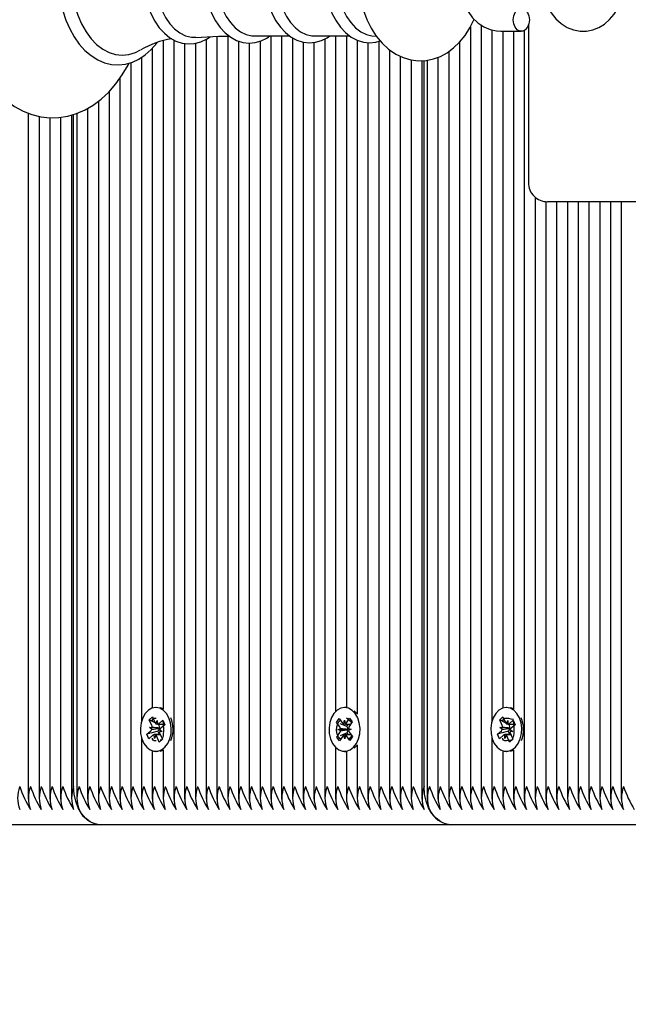
# Model space of a CAD drawing. Units: millimetres. Extents: x 2.9 to 15.2, y 2.7 to 12.7.
# Drawn here: x 6 to 6.2, y 6.6 to 6.8 of the extents above; entities that cross this region are included whole.
import ezdxf

# ---------------------------------------------------------------- set-up
doc = ezdxf.new("R2010")
doc.units = ezdxf.units.MM
doc.header["$LTSCALE"] = 80
doc.header["$PDSIZE"] = -1
doc.linetypes.add('SLD-Сплошная', pattern=[0])
doc.styles.get("Standard").update_dxf_attribs({"font": 'isocpeui.ttf'})
doc.dimstyles.new('ISO-25', dxfattribs={"dimtxt": 2.5, "dimasz": 2.5, "dimexe": 1.25, "dimexo": 0.625, "dimtad": 1, "dimtxsty": 'Standard', "dimcen": 2.5, "dimadec": 0, "dimazin": 0, "dimtfac": 1, "dimtmove": 0, "dimatfit": 3, "dimfxl": 1, "dimarcsym": 0})

# ---------------------------------------------------------------- blocks, each defined once
blk = doc.blocks.new('_D_6')
at = {"color": 0, "lineweight": -2, "transparency": 16777216}
for p, q in [((13.20258230416704, 6.830926434412471), (13.20258230416704, 2.674168972458586)), ((3.886464606564662, 6.638643298207989), (3.886464606564661, 2.674168972458586)), ((4.126464606564661, 2.754168972458586), (12.96258230416704, 2.754168972458586))]:
    blk.add_line(p, q, dxfattribs=at)
at = {"color": 0, "transparency": 16777216}
for points in [[(4.126464606564661, 2.794168972458586), (4.126464606564661, 2.714168972458586), (3.886464606564661, 2.754168972458586)], [(12.96258230416704, 2.794168972458586), (12.96258230416704, 2.714168972458586), (13.20258230416704, 2.754168972458586)]]:
    blk.add_solid(points, dxfattribs=at)
at = {"layer": 'Defpoints', "color": 0, "transparency": 16777216}
for p in [(13.20258230416704, 6.830926434412471), (3.886464606564662, 6.638643298207989), (13.20258230416704, 2.754168972458586)]:
    blk.add_point(p, dxfattribs=at)
at = {"color": 0, "transparency": 16777216, "insert": (8.544523455365855, 3.142168972458586), "char_height": 0.24, "attachment_point": 2}
blk.add_mtext('9,32м', dxfattribs=at)
blk = doc.blocks.new('*D19')
at = {"color": 0, "lineweight": -2, "transparency": 16777216}
for p, q in [((5.38646460656466, 6.640107764302056), (5.38646460656466, 12.37817616961726)), ((11.70781328046259, 6.870766172580552), (11.70781328046259, 12.37817616961726)), ((5.62646460656466, 12.29817616961726), (11.46781328046259, 12.29817616961726))]:
    blk.add_line(p, q, dxfattribs=at)
at = {"color": 0, "transparency": 16777216}
for points in [[(5.62646460656466, 12.33817616961726), (5.62646460656466, 12.25817616961726), (5.38646460656466, 12.29817616961726)], [(11.46781328046259, 12.33817616961726), (11.46781328046259, 12.25817616961726), (11.70781328046259, 12.29817616961726)]]:
    blk.add_solid(points, dxfattribs=at)
at = {"layer": 'Defpoints', "color": 0, "transparency": 16777216}
for p in [(11.70781328046259, 12.29817616961726), (11.70781328046259, 6.870766172580552), (5.38646460656466, 6.640107764302056)]:
    blk.add_point(p, dxfattribs=at)
at = {"color": 0, "transparency": 16777216, "insert": (8.547138943513627, 12.54217616961726), "char_height": 0.24, "attachment_point": 5}
blk.add_mtext('6,32м', dxfattribs=at)
blk = doc.blocks.new('*D20')
at = {"color": 0, "lineweight": -2, "transparency": 16777216}
for p, q in [((7.356546640992436, 9.819676193548963), (3.172741512319377, 9.819676193548961)), ((3.252741512319378, 5.912772475434861), (3.252741512319377, 9.579676193548961)), ((6.893546640992433, 5.672772475434861), (3.172741512319378, 5.672772475434861))]:
    blk.add_line(p, q, dxfattribs=at)
at = {"color": 0, "transparency": 16777216}
for points in [[(3.212741512319377, 9.579676193548961), (3.292741512319377, 9.579676193548961), (3.252741512319377, 9.819676193548961)], [(3.212741512319378, 5.912772475434861), (3.292741512319378, 5.912772475434861), (3.252741512319378, 5.672772475434861)]]:
    blk.add_solid(points, dxfattribs=at)
at = {"layer": 'Defpoints', "color": 0, "transparency": 16777216}
for p in [(3.252741512319377, 9.819676193548961), (7.356546640992436, 9.819676193548963), (6.893546640992433, 5.672772475434861)]:
    blk.add_point(p, dxfattribs=at)
at = {"color": 0, "transparency": 16777216, "insert": (3.008741512319379, 7.74622433449191), "char_height": 0.24, "attachment_point": 5, "rotation": 90}
blk.add_mtext('4,15м', dxfattribs=at)

msp = doc.modelspace()

# ---------------------------------------------------------------- linework, layer by layer
at = {"color": 7, "linetype": 'SLD-Сплошная', "lineweight": 25}
for p, q in [((6.139765761613686, 6.848059286500452), (6.139765761613686, 6.645334125978365)), ((6.142594188738432, 6.848551097334406), (6.142594188738432, 6.645334125978363)), ((6.154999780329453, 6.848491093615861), (6.154999780329453, 6.807143298207988)), ((6.073297724182149, 6.845552849928903), (6.073297724182149, 6.645334125978363)), ((6.076126151306895, 6.845597616364268), (6.076126151306895, 6.645334125978364)), ((6.08318772748189, 6.845669934954712), (6.09236084254961, 6.845669934954712)), ((6.087439859805881, 6.845669934954712), (6.087439859805881, 6.645334125978363)), ((6.090268286930627, 6.845669934954712), (6.090268286930627, 6.645334125978365)), ((6.093096714055372, 6.845184744870974), (6.093096714055372, 6.645334125978364)), ((6.098974419967509, 6.845669934954712), (6.108147535035229, 6.845669934954712)), ((6.104410422554358, 6.845669934954712), (6.104410422554358, 6.668332015823206)), ((6.107238849679105, 6.845669934954712), (6.107238849679105, 6.669392658232123)), ((6.113890224166658, 6.845728395433548), (6.115110534033359, 6.845564262037181)), ((6.145422615863179, 6.847244052367854), (6.145422615863179, 6.665804400791457)), ((6.147776169253774, 6.846893298207988), (6.153124437389906, 6.846893298207988)), ((6.148251042987924, 6.846893298207988), (6.148251042987924, 6.669237740215395)), ((6.151079470112672, 6.846893298207988), (6.151079470112672, 6.669001655692945)), ((6.153907897237417, 6.847105399118228), (6.153907897237417, 6.645334125978364)), ((6.059155588558419, 6.844418676873349), (6.059155588558419, 6.669001655692947)), ((6.061984015683165, 6.844630252775541), (6.061984015683165, 6.645334125978365)), ((6.064812442807912, 6.843698496437219), (6.064812442807912, 6.645334125978363)), ((6.067640869932658, 6.843733529719668), (6.067640869932658, 6.645334125978366)), ((6.070469297057404, 6.844779329932667), (6.070469297057404, 6.645334125978365)), ((6.078954578431643, 6.844334996080472), (6.078954578431643, 6.645334125978363)), ((6.081783005556388, 6.843793695880064), (6.081783005556388, 6.645334125978364)), ((6.084611432681135, 6.844280910025704), (6.084611432681135, 6.645334125978364)), ((6.095925141180119, 6.84403574244341), (6.095925141180119, 6.645334125978363)), ((6.098753568304867, 6.843965119184019), (6.098753568304867, 6.645334125978365)), ((6.101581995429612, 6.844874008560703), (6.101581995429612, 6.645334125978365)), ((6.11006727680385, 6.844552168204777), (6.11006727680385, 6.667689141653562)), ((6.112895703928595, 6.843906421872276), (6.112895703928595, 6.645334125978363)), ((6.115724131053344, 6.844223922982327), (6.115724131053344, 6.645334125978363)), ((6.136937334488941, 6.844008899218097), (6.136937334488941, 6.645334125978364)), ((6.053498734308926, 6.840048815053523), (6.053498734308926, 6.665804400791455)), ((6.056327161433672, 6.842420335657827), (6.056327161433672, 6.669237740215395)), ((6.11855255817809, 6.842025243852578), (6.11855255817809, 6.645334125978363)), ((6.121380985302835, 6.840345077618844), (6.121380985302835, 6.645334125978365)), ((6.131280480239447, 6.84006102383233), (6.131280480239447, 6.645334125978365)), ((6.134108907364193, 6.841559776216839), (6.134108907364193, 6.645334125978364)), ((6.050670307184181, 6.838669045387643), (6.050670307184181, 6.645334125978364)), ((6.124209412427582, 6.839391212788354), (6.124209412427582, 6.645334125978362)), ((6.127037839552329, 6.839188399124284), (6.127037839552329, 6.645334125978364)), ((6.127623625989955, 6.648643298207988), (6.127623625989955, 6.839211778737592)), ((6.128452053114701, 6.839294184176179), (6.128452053114701, 6.645334125978364)), ((6.047841880059435, 6.834562903555584), (6.047841880059435, 6.645334125978364)), ((6.045013452934686, 6.831059863164307), (6.045013452934688, 6.645334125978365)), ((6.042185025809941, 6.828522393504084), (6.042185025809941, 6.645334125978364)), ((6.023800249499091, 6.825378395769677), (6.023800249499091, 6.645334125978365)), ((6.026628676623837, 6.82453977233736), (6.026628676623837, 6.645334125978364)), ((6.035113957998077, 6.8248663017356), (6.035113957998077, 6.645334125978364)), ((6.035699744435703, 6.648643298207988), (6.035699744435703, 6.825039965979411)), ((6.036528171560449, 6.825293276677109), (6.036528171560449, 6.645334125978364)), ((6.039356598685195, 6.826633922533707), (6.039356598685195, 6.645334125978364)), ((6.029457103748584, 6.824162108508906), (6.029457103748584, 6.645334125978363)), ((6.03228553087333, 6.824287883554883), (6.03228553087333, 6.645334125978364)), ((6.156736324362163, 6.803355177942003), (6.156736324362163, 6.645334125978363)), ((6.15956475148691, 6.802162259169177), (6.15956475148691, 6.645334125978363)), ((6.164393178611655, 6.802143298207987), (6.159999780329453, 6.802143298207987)), ((6.162393178611656, 6.802143298207987), (6.162393178611656, 6.645334125978365)), ((6.203032788918444, 6.802143298207987), (6.164393178611655, 6.802143298207987)), ((6.165221605736402, 6.802143298207987), (6.165221605736402, 6.645334125978364)), ((6.168050032861148, 6.802143298207987), (6.168050032861148, 6.645334125978365)), ((6.170878459985895, 6.802143298207987), (6.170878459985895, 6.645334125978364)), ((6.173706887110642, 6.802143298207987), (6.173706887110642, 6.645334125978366)), ((6.176535314235387, 6.802143298207987), (6.176535314235387, 6.645334125978364)), ((6.179363741360133, 6.802143298207987), (6.179363741360133, 6.645334125978365)), ((6.057311408430502, 6.669393298207988), (6.057266501261893, 6.669393298207988)), ((6.107223595352722, 6.669393298207988), (6.106763975944951, 6.669393298207988)), ((6.149235289984754, 6.669393298207988), (6.149190382816144, 6.669393298207988)), ((6.05554384228685, 6.666184438131606), (6.056380398786262, 6.666933001052523)), ((6.056380398786262, 6.666933001052523), (6.05703258914893, 6.665475290360484)), ((6.110026474411814, 6.667808659892186), (6.109327687362239, 6.668563470321943)), ((6.147467723841102, 6.666184438131606), (6.148304280340514, 6.666933001052523)), ((6.148304280340514, 6.666933001052523), (6.148956470703181, 6.665475290360484)), ((6.056196032649518, 6.664726727439565), (6.05554384228685, 6.666184438131606)), ((6.057085712938526, 6.665371525750901), (6.05554384228685, 6.666184438131606)), ((6.055583553783872, 6.664178672443893), (6.056307742742755, 6.664220214033586)), ((6.056327161433672, 6.666114501334688), (6.056327161433672, 6.665954130999983)), ((6.057308412459599, 6.665115627848005), (6.057645068014573, 6.666023345356159)), ((6.057645068014573, 6.666023345356159), (6.057674442354346, 6.66499918750879)), ((6.058060908966771, 6.664857378261213), (6.057792932266893, 6.664998662211874)), ((6.057980818254571, 6.664998345356159), (6.05928298895895, 6.664998345356159)), ((6.058032601418476, 6.665157169437698), (6.059063358533826, 6.666079505893832)), ((6.058060908966771, 6.664857378261213), (6.058218446745074, 6.664998345356159)), ((6.058119363094345, 6.664726727439565), (6.058060908966771, 6.664857378261213)), ((6.059592672451353, 6.66489643634667), (6.058561915336005, 6.663974099890538)), ((6.059063358533826, 6.666079505893832), (6.059592672451353, 6.66489643634667)), ((6.059155588558419, 6.665791390341927), (6.059155588558419, 6.665789981315326)), ((6.104655542589787, 6.665514532446039), (6.105337982708521, 6.666528707464799)), ((6.105539149237686, 6.66432537157232), (6.104655542589787, 6.665514532446039)), ((6.104709173748171, 6.665493247442869), (6.104655542589787, 6.665514532446039)), ((6.105337982708521, 6.666528707464799), (6.106221589356419, 6.665339546591083)), ((6.107383284314601, 6.664431952971546), (6.105581022482776, 6.665147230246169)), ((6.106551049729481, 6.665085724122686), (6.106721233014778, 6.666082067586963)), ((6.106721233014778, 6.666082067586963), (6.106926110576401, 6.665098871080923)), ((6.107246274646139, 6.665375464748956), (6.108087138363866, 6.666625073254215)), ((6.107383284314601, 6.664431952971546), (6.107807167598731, 6.665061886391097)), ((6.107462479682512, 6.664325371572321), (6.107383284314601, 6.664431952971546)), ((6.108804268396942, 6.665659957182795), (6.107963404679218, 6.664410348677535)), ((6.108087138363866, 6.666625073254215), (6.108804268396942, 6.665659957182795)), ((6.14811991420377, 6.664726727439565), (6.147467723841102, 6.666184438131606)), ((6.149009594492777, 6.665371525750901), (6.147467723841102, 6.666184438131606)), ((6.147507435338124, 6.664178672443893), (6.148231624297006, 6.664220214033585)), ((6.148251042987924, 6.666114501334688), (6.148251042987924, 6.665954130999985)), ((6.149232294013851, 6.665115627848005), (6.149568949568824, 6.666023345356159)), ((6.149568949568824, 6.666023345356159), (6.149598323908599, 6.66499918750879)), ((6.149984790521024, 6.664857378261213), (6.149716813821145, 6.664998662211874)), ((6.149904699808824, 6.664998345356159), (6.151206870513201, 6.664998345356159)), ((6.149956482972727, 6.665157169437698), (6.150987240088077, 6.666079505893832)), ((6.149984790521024, 6.664857378261213), (6.150142328299325, 6.664998345356159)), ((6.150043244648598, 6.664726727439565), (6.149984790521024, 6.664857378261213)), ((6.151516554005605, 6.66489643634667), (6.150485796890257, 6.663974099890538)), ((6.150987240088077, 6.666079505893832), (6.151516554005605, 6.66489643634667)), ((6.151079470112672, 6.665791390341927), (6.151079470112672, 6.665789981315328)), ((6.05494033007243, 6.6623901600693), (6.055971087187782, 6.663312496525431)), ((6.055784462243167, 6.662637842027572), (6.05494033007243, 6.6623901600693)), ((6.055469643989955, 6.66120709052214), (6.05494033007243, 6.6623901600693)), ((6.056500401105307, 6.662129426978271), (6.055469643989955, 6.66120709052214)), ((6.056225406989293, 6.663702569592199), (6.055583553783872, 6.664178672443893)), ((6.058141178692908, 6.663976892579368), (6.055583553783872, 6.664178672443893)), ((6.057802033550649, 6.663229829905443), (6.055911261082758, 6.662675046846895)), ((6.056887934509211, 6.661263251059811), (6.056858560169436, 6.66228740890718)), ((6.057224590064187, 6.662170968567968), (6.056887934509211, 6.661263251059811)), ((6.058458493705091, 6.662288251059813), (6.057223684749182, 6.662288251059813)), ((6.058152603737518, 6.660353595363446), (6.057500413374851, 6.661811306055482)), ((6.057802033550649, 6.663229829905443), (6.057894417632607, 6.663312496525432)), ((6.058223302772426, 6.662288251059813), (6.057802033550649, 6.663229829905443)), ((6.058141178692908, 6.663976892579368), (6.058218105438696, 6.663981305321749)), ((6.058209359349023, 6.663926318702766), (6.058141178692908, 6.663976892579368)), ((6.058949448739909, 6.663107923972075), (6.058225259781027, 6.663066382382381)), ((6.058307595534494, 6.663584026823772), (6.058949448739909, 6.663107923972075)), ((6.058336969874267, 6.662559868976406), (6.058989160236933, 6.661102158284363)), ((6.104723683492958, 6.661626639233176), (6.105564547210688, 6.662876247738434)), ((6.104758100331216, 6.661641200555612), (6.104723683492958, 6.661626639233176)), ((6.10544081352603, 6.660661523161755), (6.104723683492958, 6.661626639233176)), ((6.105039505579324, 6.663582850576444), (6.105734730495984, 6.663872591202713)), ((6.107612780256455, 6.663605632985615), (6.105039505579324, 6.663582850576444)), ((6.105744026799309, 6.663342175066285), (6.105039505579324, 6.663582850576444)), ((6.106281677243761, 6.661911131667013), (6.10544081352603, 6.660661523161755)), ((6.10741251322537, 6.662764248575059), (6.105635961158537, 6.6620126122021)), ((6.106806718875122, 6.661204528829007), (6.106601841313499, 6.662187725335046)), ((6.106976902160422, 6.662200872293287), (6.106806718875122, 6.661204528829007)), ((6.108189969181379, 6.66075788895117), (6.10730636253348, 6.661947049824883)), ((6.10741251322537, 6.662764248575059), (6.107487877655513, 6.662876247738435)), ((6.107815871676161, 6.662221407381064), (6.10741251322537, 6.662764248575059)), ((6.107612780256455, 6.663605632985615), (6.107686630305911, 6.663636410593075)), ((6.107687617802826, 6.663580067304778), (6.107612780256455, 6.663605632985615)), ((6.107783925090596, 6.663944421349688), (6.108488446310578, 6.663703745839524)), ((6.108488446310578, 6.663703745839524), (6.107793221393916, 6.663414005213254)), ((6.107988802652217, 6.66296122484365), (6.108872409300115, 6.661772063969929)), ((6.108872409300115, 6.661772063969929), (6.108189969181379, 6.66075788895117)), ((6.146864211626681, 6.6623901600693), (6.147894968742033, 6.66331249652543)), ((6.147708343797421, 6.662637842027573), (6.146864211626681, 6.6623901600693)), ((6.147393525544206, 6.66120709052214), (6.146864211626681, 6.6623901600693)), ((6.148424282659558, 6.662129426978271), (6.147393525544206, 6.66120709052214)), ((6.148149288543545, 6.663702569592199), (6.147507435338124, 6.664178672443893)), ((6.150065060247161, 6.663976892579368), (6.147507435338124, 6.664178672443893)), ((6.149725915104901, 6.663229829905443), (6.14783514263701, 6.662675046846895)), ((6.148811816063463, 6.661263251059811), (6.148782441723687, 6.662287408907179)), ((6.14914847161844, 6.662170968567968), (6.148811816063463, 6.661263251059811)), ((6.150382375259342, 6.662288251059813), (6.149147566303435, 6.662288251059813)), ((6.150076485291772, 6.660353595363446), (6.149424294929102, 6.661811306055482)), ((6.149725915104901, 6.663229829905443), (6.149818299186859, 6.663312496525432)), ((6.150147184326677, 6.662288251059813), (6.149725915104901, 6.663229829905443)), ((6.150065060247161, 6.663976892579368), (6.150141986992947, 6.663981305321749)), ((6.150133240903274, 6.663926318702766), (6.150065060247161, 6.663976892579368)), ((6.150873330294161, 6.663107923972075), (6.150149141335279, 6.663066382382381)), ((6.150231477088744, 6.663584026823772), (6.150873330294161, 6.663107923972075)), ((6.15026085142852, 6.662559868976406), (6.150913041791185, 6.661102158284363)), ((6.053498734308926, 6.66148219562452), (6.053498734308926, 6.645334125978366)), ((6.058989160236933, 6.661102158284363), (6.058152603737518, 6.660353595363446)), ((6.058502044883173, 6.660702370439381), (6.058152603737518, 6.660353595363446)), ((6.058665202707994, 6.660865217269092), (6.058404368940695, 6.660807512719198)), ((6.058962437738864, 6.661161885740309), (6.058665202707991, 6.660865217269092)), ((6.11006727680385, 6.659597454762414), (6.11006727680385, 6.645334125978364)), ((6.145422615863179, 6.661482195624519), (6.145422615863179, 6.645334125978365)), ((6.150913041791185, 6.661102158284363), (6.150076485291772, 6.660353595363446)), ((6.150425926437424, 6.660702370439381), (6.150076485291772, 6.660353595363446)), ((6.150886319293115, 6.661161885740309), (6.150589084262243, 6.660865217269093)), ((6.056327161433672, 6.658048856200582), (6.056327161433672, 6.645334125978365)), ((6.057266501261893, 6.657893298207988), (6.057311408430502, 6.657893298207989)), ((6.058415999116807, 6.657976673511014), (6.059155588558419, 6.658260386067699)), ((6.059155588558419, 6.658284940723029), (6.059155588558419, 6.645334125978364)), ((6.104410422554358, 6.65895458059277), (6.104410422554358, 6.645334125978364)), ((6.106763975944951, 6.657893298207988), (6.107223595352722, 6.657893298207988)), ((6.107238849679105, 6.657893938183853), (6.107238849679105, 6.645334125978364)), ((6.148251042987924, 6.65804885620058), (6.148251042987924, 6.645334125978364)), ((6.149190382816144, 6.657893298207988), (6.149235289984754, 6.657893298207988)), ((6.150339880671059, 6.657976673511012), (6.151079470112672, 6.658260386067701)), ((6.151079470112672, 6.658284940723029), (6.151079470112672, 6.645334125978366)), ((6.042770812247569, 6.638643298207988), (5.950846930693316, 6.638643298207989)), ((6.13469469380182, 6.638643298207988), (6.042770812247569, 6.638643298207988)), ((6.226618575356073, 6.638643298207989), (6.134694693801821, 6.638643298207988))]:
    msp.add_line(p, q, dxfattribs=at)
at = {"color": 7, "linetype": 'SLD-Сплошная', "lineweight": 25, "flags": 128}
for points in [[(6.050253950808595, 6.884751805366909), (6.049659197787866, 6.88590447360014), (6.048053481807518, 6.888472137386992), (6.046280377698793, 6.890814598299104), (6.044353423502551, 6.892906556951627), (6.042289880579559, 6.89472403858312), (6.040111497124916, 6.896245596112403), (6.03784400028955, 6.897454437341388), (6.035515203242517, 6.898340239154379), (6.03315231868601, 6.898899552190102), (6.030779681545617, 6.89913444183891), (6.0284177544608, 6.899050073351939), (6.026084681429738, 6.898652646647462), (6.02379799115243, 6.897948933308077), (6.021570464390451, 6.896944300477131), (6.019415517789675, 6.895643405829086), (6.017348537928811, 6.894052106942837), (6.015387086090785, 6.892179661220257), (6.013549912743878, 6.890040201107714), (6.01185531434115, 6.887652846760974), (6.010319659216156, 6.885040634220546), (6.00895662620101, 6.882229019161379), (6.007777405026189, 6.879245350013371), (6.006790378825055, 6.876116742494753), (6.00600190018331, 6.872870102992804), (6.005416810790607, 6.869532541112756), (6.005038606296578, 6.866131365054611), (6.004869518342688, 6.862694043210926), (6.004859749358332, 6.861643298207989), (6.004889697970852, 6.859803925809213), (6.00510674749601, 6.856372895545293), (6.005532617805964, 6.85298327758465), (6.00616488966385, 6.849662975262795), (6.007000101771184, 6.846438559387257), (6.008033774624137, 6.843336091678969), (6.009260428925016, 6.840381132031832), (6.010673516733482, 6.83759883165559), (6.012265183861391, 6.835014103551151), (6.014025216022807, 6.832652467771835), (6.015940310914822, 6.830539337503216), (6.01799355486577, 6.828698813318037), (6.020163562041572, 6.827152622040751), (6.022424874138556, 6.825918011694157), (6.024749750239407, 6.825005867851493), (6.027110831284408, 6.824420166733718), (6.0294834929754, 6.824159206051017), (6.031846956760642, 6.824217976422558), (6.034183193613199, 6.824590364153773), (6.036474112348715, 6.82526953773015), (6.038706900298195, 6.826250018817573), (6.040868254240801, 6.827527152680072), (6.0429429714893, 6.829095263165126), (6.044913643960738, 6.830945438159163), (6.046761559785869, 6.833063962871252), (6.048468323875749, 6.835432092207968), (6.05001737284621, 6.838027051332761), (6.050278561351599, 6.838557320489668)], [(6.031581424215487, 6.861643298207988), (6.031610633110835, 6.860194856606142), (6.031823981975403, 6.857484130455211), (6.03224227796747, 6.854826299020166), (6.032861172646191, 6.852256805765715), (6.033674436375338, 6.849809001907994), (6.034674024061822, 6.847515074635856), (6.035850088584695, 6.845406016183669), (6.037190733945277, 6.843511749627444), (6.03868028904742, 6.841862239279206), (6.040298942512222, 6.840485306087343), (6.042021189204332, 6.83940545448786), (6.043816028575957, 6.838640787452879), (6.045650021008458, 6.838200107256545), (6.047492134851938, 6.838082935883886), (6.049317076700937, 6.83828310755474), (6.051102166993232, 6.838792210687928), (6.052829494732395, 6.839602066636166), (6.054482583369724, 6.840705579874737), (6.05604200414512, 6.842093211803943), (6.057485810275374, 6.843749502716191), (6.057615120068853, 6.843937840249947)], [(6.035029396658016, 6.861643298207988), (6.035144298457026, 6.858894887492662), (6.035487037852416, 6.856193502846677), (6.036051750478104, 6.853585365710294), (6.0368287739445, 6.851115102033027), (6.037804813164662, 6.848824978711281), (6.038963167836922, 6.846754180390033), (6.040284018191682, 6.844938139002695), (6.041744764113162, 6.843407927520903), (6.043320411833651, 6.842189728287367), (6.044984001583799, 6.841304385028723), (6.04670706888175, 6.840767046213586), (6.048460131568307, 6.840586905858066), (6.050213194254864, 6.840767046213586), (6.051936261552814, 6.841304385028723), (6.053260813990105, 6.841977973493186)], [(6.05389541329203, 6.861643298207988), (6.053925058487241, 6.860370778761026), (6.054140612833148, 6.858000690323597), (6.054562585430885, 6.855690273544583), (6.055185873226301, 6.853479243492729), (6.056003296155908, 6.851404793347302), (6.057005639984379, 6.84950287855251), (6.05818131940789, 6.847808597438773), (6.059513744678142, 6.846357958065232), (6.060979372520339, 6.845185345347018), (6.062545339932941, 6.844320105916667), (6.064170921076332, 6.843780572570424), (6.06581490070732, 6.84357024221911), (6.067443553860934, 6.843681261509755), (6.069030600723824, 6.844101663648548), (6.070554867235627, 6.844819635884209), (6.071484592435512, 6.84546750292268)], [(6.056993200220777, 6.861643298207988), (6.057109514489902, 6.859209942601845), (6.057455859028709, 6.856830944138945), (6.058024497072516, 6.854559445713772), (6.058802726187072, 6.852446188847605), (6.059773162019944, 6.850538380206784), (6.060914126638219, 6.848878637083784), (6.062200132777715, 6.847504035397333), (6.063602453186336, 6.846445281477642), (6.065089762343419, 6.845726026137741), (6.066628836220098, 6.845362336353389), (6.067766540459695, 6.845326413750251)], [(6.069820940287556, 6.861643298207989), (6.069850609270011, 6.860378372270189), (6.070066283946299, 6.858023034880322), (6.070488461430533, 6.855727697760275), (6.071112007406776, 6.853532281662833), (6.071929705598851, 6.851474167182957), (6.072932295616368, 6.849589505090634), (6.074108101244395, 6.84791362942495), (6.075440187515273, 6.846482931989277), (6.076904459365393, 6.845331988633986), (6.078467205362685, 6.844490041761132), (6.080086963174819, 6.843974755898036), (6.081722356857158, 6.843788652454823), (6.08334004361125, 6.843923176068873), (6.084913750671217, 6.844365974002873), (6.086423067481302, 6.845105339464074), (6.087207970299248, 6.845669934954712)], [(6.072999182173875, 6.861643298207989), (6.073112979806934, 6.859262591950265), (6.07345183065503, 6.856935066736341), (6.074008165350156, 6.854712715633374), (6.074769556294532, 6.852645182292683), (6.075718995272626, 6.850778651992599), (6.076835273386568, 6.84915481993568), (6.078093454827882, 6.847809959846776), (6.079465433902255, 6.846774113677956), (6.080920562864294, 6.846070420520951), (6.082426336537512, 6.845714599718068), (6.083187727481889, 6.845669934954712)], [(6.085649651925056, 6.861643298207988), (6.085679328641805, 6.86038080676208), (6.085895042444751, 6.858030199576501), (6.086317286644746, 6.85573969871152), (6.086940916979469, 6.853549291278073), (6.087758705737664, 6.851496418420541), (6.088761377867888, 6.849617294336008), (6.089937227500496, 6.847947330151511), (6.091269204912962, 6.846523043513233), (6.092733032617951, 6.845379070548762), (6.094294721599924, 6.844544614239783), (6.095912575148407, 6.844037115099222), (6.097545174698105, 6.843858777393797), (6.099159306998674, 6.844000825247689), (6.100728701198419, 6.844450785517447), (6.102233189401751, 6.845196992456017), (6.102884046557016, 6.845669934954712)], [(6.088785874659493, 6.861643298207988), (6.088899672292552, 6.859262591950265), (6.089238523140649, 6.856935066736341), (6.089794857835773, 6.854712715633374), (6.09055624878015, 6.852645182292681), (6.091505687758244, 6.850778651992599), (6.092621965872185, 6.849154819935679), (6.0938801473135, 6.847809959846774), (6.095252126387873, 6.846774113677956), (6.096707255349911, 6.846070420520951), (6.09821302902313, 6.845714599718068), (6.098974419967508, 6.845669934954712)], [(6.101436344410674, 6.861643298207989), (6.101466021127424, 6.86038080676208), (6.101681734930368, 6.858030199576501), (6.102103979130364, 6.85573969871152), (6.102727609465086, 6.853549291278073), (6.103545398223282, 6.851496418420541), (6.104548070353506, 6.849617294336008), (6.105723919986115, 6.847947330151511), (6.107055897398581, 6.846523043513233), (6.108519725103569, 6.845379070548762), (6.110081414085543, 6.844544614239783), (6.111699267634025, 6.844037115099223), (6.113331867183723, 6.843858777393797), (6.114945999484291, 6.844000825247689), (6.116127658542276, 6.844339618158086)], [(6.104572567145111, 6.861643298207989), (6.10468636477817, 6.859262591950265), (6.105025215626265, 6.856935066736341), (6.105581550321391, 6.854712715633374), (6.106342941265767, 6.852645182292683), (6.107292380243861, 6.850778651992599), (6.108408658357803, 6.84915481993568), (6.109666839799117, 6.847809959846776), (6.111038818873491, 6.846774113677956), (6.112493947835529, 6.846070420520951), (6.113890224166658, 6.845728395433548)], [(6.11031457790828, 6.861643298207988), (6.110348067855654, 6.860176644031302), (6.110581953016093, 6.85751586668637), (6.111038830339524, 6.854904027543669), (6.111717882493142, 6.852374204030682), (6.112618214417185, 6.849958542051473), (6.113738389920815, 6.847690636618049), (6.115074677525056, 6.845607434188707), (6.11661399331828, 6.843754058670135), (6.118332272307752, 6.842175162658926), (6.120191751735604, 6.840909666438833), (6.122145960479375, 6.839981905535458), (6.124148473297978, 6.839398648412484), (6.126159038163213, 6.839153324845788), (6.128145343229676, 6.839232601253338), (6.130080775770247, 6.839621208202868), (6.131942120057237, 6.840303583179576), (6.133716168721407, 6.841268665818659), (6.135390543530774, 6.842509765787835), (6.136950150719594, 6.844021320573238), (6.138375066161008, 6.845793187899129), (6.139641597100206, 6.847805150707885), (6.140726468902113, 6.850025630195001), (6.140748080191116, 6.850084010422906)], [(6.136657612836941, 6.859143298207988), (6.136841806908681, 6.857845812439836), (6.137383716242431, 6.855778523189898), (6.138158117640488, 6.853828059551027), (6.139156508794754, 6.852037325508773), (6.140364057800012, 6.850451994138584), (6.141756409148167, 6.849117794272919), (6.1432966025458, 6.848075965499218), (6.144936438705935, 6.84735563417161), (6.146624262696252, 6.846968264171896), (6.147776169253771, 6.846893298207988)], [(6.160351845893271, 6.852638411225822), (6.160956872287184, 6.851690527708604), (6.162200254424386, 6.850158611618461), (6.163626065701248, 6.848880898839347), (6.165190699507816, 6.847902672070258), (6.166844421348064, 6.847249763246364), (6.168536062682652, 6.846930026699148), (6.170221255237096, 6.84693683226512), (6.171865266281314, 6.847256692523529), (6.173436196965664, 6.847873097237481), (6.174913244679356, 6.848772270891265), (6.176275069834624, 6.849942071768764), (6.177496644125115, 6.851366598783223), (6.178550174106599, 6.853020705991296), (6.179409282783047, 6.854868527564937), (6.180053078016662, 6.856866697446784), (6.180206207070825, 6.857643298207988)], [(6.155245757733465, 6.849893298207988), (6.155117826463071, 6.848867237778011), (6.154749463051164, 6.847964935378928), (6.154185097561685, 6.847295221996634), (6.153492800801813, 6.846938874948951), (6.152756073978, 6.846938874948951), (6.152063777218127, 6.847295221996634), (6.151499411728648, 6.847964935378928), (6.151131048316741, 6.848867237778011), (6.151003117046349, 6.849893298207988), (6.151131048316741, 6.850919358637965), (6.151499411728648, 6.851821661037047), (6.152063777218127, 6.852491374419341), (6.152756073978, 6.852847721467024), (6.153492800801813, 6.852847721467024), (6.154185097561687, 6.852491374419341), (6.154749463051164, 6.851821661037047), (6.155117826463071, 6.850919358637965), (6.155245757733465, 6.849893298207988)], [(6.067773544280022, 6.845292817960815), (6.073714077195924, 6.845572448330024), (6.076560748963753, 6.845602151037832)], [(6.060702358313057, 6.666717753061766), (6.060053770720025, 6.667829556434082), (6.059230048736075, 6.668678321806071), (6.058282949842901, 6.669210718127872), (6.057271983747147, 6.669393292980569), (6.05626067316668, 6.669214574514703), (6.055312562464612, 6.668685792268764), (6.054487224923262, 6.667840171575992), (6.053836519535731, 6.666730845894486), (6.053401332514646, 6.665427518236633), (6.053209008261047, 6.664012081472476), (6.053271631215105, 6.662573472699523), (6.053585266546309, 6.661202084997809), (6.054130207393325, 6.659984087700246), (6.054872213118587, 6.658996012056518), (6.055764660773468, 6.65829994249321), (6.056751474589619, 6.657939615620949), (6.057770649425725, 6.657937672102308), (6.058758146778571, 6.658294234055714), (6.059651918557716, 6.658986897382287), (6.060395805795212, 6.659972139497786), (6.060943067320102, 6.661188054016622), (6.061259316678091, 6.662558240557757), (6.061324682758934, 6.663996605261621), (6.06113505837137, 6.665412770383933), (6.060702358313057, 6.666717753061766)], [(6.109566855004043, 6.66780865989219), (6.108746317279055, 6.668663571673667), (6.107801221757503, 6.669203041210023), (6.106790952266826, 6.669393171646258), (6.105778987754633, 6.669222016387809), (6.104828913672971, 6.668700329749032), (6.104000426670519, 6.667860891220071), (6.103345583632603, 6.666756445810938), (6.102905530755638, 6.665456389888556), (6.102707918180288, 6.664042410747799), (6.102765162631428, 6.662603353898332), (6.103073667229664, 6.661229640574488), (6.103614047496486, 6.660007586236571), (6.104352349352354, 6.659013977053029), (6.105242182576375, 6.658311245143106), (6.106227635674508, 6.65794354573717), (6.107246789004356, 6.657933982741197), (6.108235605414018, 6.658283157033397), (6.109131953931866, 6.658969128708816), (6.10987951368398, 6.659948795644262), (6.110431312741805, 6.661160601763216), (6.110752679541163, 6.662528404830514), (6.110823421424145, 6.66396626074901), (6.110639093418073, 6.66538382374328), (6.11021127752948, 6.666692023116964), (6.109566855004043, 6.66780865989219)], [(6.15262623986731, 6.666717753061765), (6.151977652274275, 6.667829556434082), (6.151153930290327, 6.668678321806071), (6.150206831397154, 6.669210718127872), (6.149195865301399, 6.669393292980569), (6.148184554720931, 6.669214574514703), (6.147236444018864, 6.668685792268764), (6.146411106477514, 6.667840171575992), (6.145760401089984, 6.666730845894486), (6.145325214068897, 6.665427518236633), (6.145132889815299, 6.664012081472476), (6.145195512769357, 6.662573472699523), (6.14550914810056, 6.661202084997809), (6.146054088947577, 6.659984087700246), (6.146796094672839, 6.658996012056518), (6.147688542327719, 6.65829994249321), (6.148675356143871, 6.657939615620949), (6.149694530979978, 6.657937672102308), (6.150682028332824, 6.658294234055714), (6.151575800111967, 6.658986897382287), (6.152319687349463, 6.659972139497786), (6.152866948874354, 6.661188054016622), (6.153183198232344, 6.662558240557757), (6.153248564313185, 6.663996605261621), (6.153058939925621, 6.665412770383932), (6.15262623986731, 6.666717753061765)], [(6.059155588558419, 6.66902621034827), (6.058742569250672, 6.66921071812787), (6.058415999116807, 6.669309922904957)], [(6.151079470112672, 6.66902621034827), (6.150666450804923, 6.66921071812787), (6.150339880671059, 6.669309922904957)], [(6.056394247391259, 6.6657360835065), (6.056330752591636, 6.666022836714704), (6.056532385954354, 6.666416162676487), (6.056860424670685, 6.66658753918984), (6.05731410404262, 6.666641020434218)], [(6.105763339167927, 6.661140828876555), (6.105557572646438, 6.661261385543965), (6.105167978325861, 6.661682259286109), (6.104828377934306, 6.662452346176421), (6.104695305477687, 6.663346865785558), (6.104733115223516, 6.66434922175145), (6.104974067467792, 6.665253016928238), (6.105377244413443, 6.665861615558713), (6.105670687970691, 6.66608095157569)], [(6.148318128945514, 6.6657360835065), (6.148254634145889, 6.666022836714705), (6.148456267508607, 6.666416162676489), (6.148784306224936, 6.666587539189841), (6.149256511738139, 6.666643204357822), (6.14977922420092, 6.666594175137751), (6.150362596516197, 6.666474928926221), (6.15100486380088, 6.666325926413846), (6.151079470112672, 6.66631539799556)], [(6.057314672144294, 6.66064605629751), (6.056860402059563, 6.660699063725314), (6.056549045841654, 6.660856162220085), (6.056366283134569, 6.661110772129183), (6.056350458399118, 6.661337776874997)], [(6.109327687362239, 6.658723126094026), (6.109591573339637, 6.658969128708813), (6.11006727680385, 6.659533620409298)], [(6.150589084262245, 6.660865217269093), (6.150577214235668, 6.660862595243509), (6.149912960294253, 6.660715630935494), (6.149261011402061, 6.660643435774746), (6.148784283613814, 6.660699063725315), (6.148472927395906, 6.660856162220087), (6.148290164688821, 6.661110772129184), (6.14827433995337, 6.661337776874997)], [(6.042770812247569, 6.638643298207988), (6.041391315351154, 6.638835445403957), (6.040064831746839, 6.639404502882876), (6.038842337455634, 6.640328602084963), (6.037770812247569, 6.641572230396124), (6.036891434235471, 6.643087595877793), (6.036237997423188, 6.644816463884338), (6.035835613020959, 6.646692394987827), (6.035699744435703, 6.648643298207988)], [(6.13469469380182, 6.638643298207988), (6.133315196905404, 6.638835445403956), (6.131988713301089, 6.639404502882876), (6.130766219009884, 6.640328602084963), (6.129694693801819, 6.641572230396122), (6.128815315789723, 6.643087595877793), (6.128161878977439, 6.644816463884338), (6.127759494575209, 6.646692394987826), (6.127623625989955, 6.648643298207988)]]:
    msp.add_lwpolyline(points, dxfattribs=at)
at = {"color": 7, "linetype": 'SLD-Сплошная', "lineweight": 25}
for centre, radius, start, end in [((6.065255030394394, 6.821658473224956), 0.02358920181723279, 99.32882680451759, 120.4365140357713), ((6.159999780329454, 6.807143298207988), 0.005000000000000782, 180, 270.0000000000008), ((6.054966397910361, 6.664189959614996), 0.001341685987567036, 1.292103704843161, 23.58253182761303), ((6.057862569529814, 6.665826203011291), 0.0009011143773954127, 202.9184625540497, 232.0503593917986), ((6.057629105544102, 6.66558695025298), 0.0005895086681472538, 274.4107499616371, 313.1932568308493), ((6.056847877954712, 6.664179049143087), 0.00138442261493481, 351.7880787823939, 23.30343177168684), ((6.04629770256094, 6.663613507834216), 0.01304745835595155, 350.7571044859218, 9.602517258484882), ((6.054053669985918, 6.663640593899674), 0.007745769643037976, 338.1784768320844, 23.40760143709133), ((6.104600424493958, 6.663651252213553), 0.001155699378884672, 11.04147488350961, 35.68297794985954), ((6.10679521231877, 6.6657433762614), 0.0007015138669787632, 215.145485715558, 249.6318493705039), ((6.106624498491876, 6.665771590374034), 0.0007372388329805763, 294.1489646722834, 327.4993099149626), ((6.101176993007859, 6.658580601191448), 0.01009358843622905, 42.31344931909985, 52.91091574210581), ((6.106445352487139, 6.663613509687338), 0.001241489055473092, 1.056956292465461, 34.98721281202479), ((6.108967428176534, 6.663756057107094), 0.001198399199896233, 146.9089360297719, 170.956755897408), ((6.146890279464623, 6.664189959615001), 0.001341685987557128, 1.292103704587133, 23.58253182757138), ((6.149786451084078, 6.665826203011303), 0.0009011143774121644, 202.9184625543741, 232.0503593916266), ((6.149552987098351, 6.665586950252987), 0.0005895086681546797, 274.4107499620143, 313.1932568305025), ((6.14877175950899, 6.66417904914309), 0.00138442261490914, 351.7880787820909, 23.30343177197351), ((6.138221584115233, 6.663613507834214), 0.01304745835591255, 350.7571044859057, 9.602517258537885), ((6.145977551540196, 6.663640593899674), 0.007745769643014394, 338.1784768320074, 23.40760143716703), ((6.055304752406093, 6.664024875647506), 0.0009754414666491473, 313.0872273645493, 340.7056875576973), ((6.056903896979684, 6.661699646162989), 0.0005895086681496634, 94.4107499618879, 133.1932568309782), ((6.05667043299383, 6.661460393404591), 0.0009011143775554898, 22.91846255550763, 52.05035938820526), ((6.057144488314204, 6.664084979207389), 0.001076625968721355, 314.1512691523025, 351.5255554854084), ((6.059566604613302, 6.663096636800958), 0.001341685987448568, 181.2921037044277, 203.5825318290322), ((6.059228250117642, 6.663261720768499), 0.0009754414665864434, 133.0872273636498, 160.7056875585161), ((6.104560523713336, 6.663530539308886), 0.001198399199932535, 326.9089360302608, 350.9567558974242), ((6.106903453398022, 6.661515006041938), 0.0007372388329770549, 114.1489646721783, 147.4993099150993), ((6.106732739571056, 6.66154322015449), 0.0007015138670831827, 35.14548571725172, 69.63184936693469), ((6.106410278708094, 6.66356231679619), 0.001277462423513814, 327.5165374549582, 0.7961580219859399), ((6.10892752739578, 6.663635344202358), 0.001155699378715148, 191.0414748822793, 215.6829779523028), ((6.105969766204891, 6.663761314243626), 0.003271641420663556, 306.452645454374, 326.3207865611285), ((6.14722863396036, 6.664024875647492), 0.0009754414666281081, 313.0872273643955, 340.7056875581576), ((6.14882777853393, 6.661699646162994), 0.000589508668142826, 94.41074996166952, 133.193256830896), ((6.148594314548101, 6.661460393404608), 0.0009011143775294659, 22.91846255497314, 52.05035938849038), ((6.149068369868478, 6.664084979207376), 0.001076625968696693, 314.1512691519824, 351.5255554859216), ((6.151490486167472, 6.66309663680094), 0.001341685987365678, 181.292103703748, 203.5825318297634), ((6.15115213167193, 6.663261720768472), 0.0009754414666312942, 133.0872273641809, 160.7056875577801), ((6.029712236133652, 6.645643298207986), 0.008688955446743389, 159.8019720254655, 200.1980279745017), ((6.051128519741611, 6.658916492637456), 0.03130458907243771, 199.1576764229754, 211.3211272183636), ((6.032540663259378, 6.64564329820799), 0.008688955447663198, 159.8019720277219, 200.1980279722954), ((6.053956946868726, 6.658916492638585), 0.03130458907504738, 199.1576764235033, 211.3211272178758), ((6.03536909038362, 6.64564329820799), 0.008688955447188902, 159.8019720265713, 200.1980279734459), ((6.05678537399111, 6.658916492637462), 0.0313045890724464, 199.1576764229819, 211.3211272183675), ((6.038197517508862, 6.64564329820799), 0.008688955447654863, 159.8019720277017, 200.1980279723156), ((6.059613801118302, 6.65891649263862), 0.0313045890751379, 199.1576764235146, 211.3211272178511), ((6.041025944633613, 6.64564329820799), 0.008688955447659864, 159.8019720277139, 200.1980279723034), ((6.062442228243047, 6.65891649263862), 0.03130458907513622, 199.1576764235157, 211.3211272178536), ((6.043854371770725, 6.64564329820799), 0.008688955459263849, 159.8019720558639, 200.1980279441534), ((6.045268585319752, 6.645643298207986), 0.008688955446739087, 159.8019720254574, 200.1980279745159), ((6.066684868927714, 6.658916492637456), 0.03130458907243771, 199.1576764229754, 211.3211272183636), ((6.048097012445969, 6.64564329820799), 0.008688955448120822, 159.8019720288321, 200.1980279711852), ((6.069513296057448, 6.658916492639819), 0.03130458907792671, 199.1576764240646, 211.321127217314), ((6.050925439569728, 6.64564329820799), 0.00868895544719307, 159.8019720265815, 200.1980279734358), ((6.07234172317713, 6.658916492637426), 0.03130458907235588, 199.1576764229707, 211.321127218393), ((6.05375386669399, 6.64564329820799), 0.008688955446737947, 159.8019720254774, 200.1980279745399), ((6.07517015030697, 6.658916492639825), 0.03130458907795521, 199.1576764240573, 211.3211272172937), ((6.05658229381972, 6.64564329820799), 0.008688955447663198, 159.8019720277219, 200.1980279722954), ((6.077998577434379, 6.65891649264108), 0.03130458908088277, 199.1576764246287, 211.3211272167238), ((6.059410720944472, 6.64564329820799), 0.008688955447669032, 159.8019720277361, 200.1980279722812), ((6.080827004559133, 6.658916492641088), 0.03130458908089375, 199.1576764246371, 211.3211272167287), ((6.06223914807, 6.64564329820799), 0.008688955448402565, 159.8019720295156, 200.1980279705017), ((6.083655431684484, 6.658916492641382), 0.03130458908156177, 199.1576764247821, 211.3211272166146), ((6.065067575193458, 6.64564329820799), 0.008688955447192236, 159.8019720265794, 200.1980279734379), ((6.086483858803428, 6.658916492638633), 0.03130458907517669, 199.1576764235158, 211.3211272178364), ((6.067896002318699, 6.64564329820799), 0.008688955447657363, 159.8019720277078, 200.1980279723095), ((6.089312285930619, 6.65891649263979), 0.03130458907786675, 199.1576764240459, 211.3211272173181), ((6.070724429442955, 6.64564329820799), 0.008688955447197238, 159.8019720265916, 200.1980279734257), ((6.092140713052972, 6.658916492638661), 0.03130458907523521, 199.1576764235319, 211.3211272178313), ((6.073552856567213, 6.64564329820799), 0.008688955446737947, 159.8019720254774, 200.1980279745399), ((6.094969140180333, 6.65891649263989), 0.0313045890781085, 199.1576764240871, 211.3211272172638), ((6.076381283692456, 6.645643298207986), 0.008688955447205047, 159.8019720265878, 200.1980279733835), ((6.097797567305064, 6.658916492639879), 0.03130458907809054, 199.1576764240757, 211.3211272172592), ((6.079209710818669, 6.64564329820799), 0.008688955448583448, 159.8019720299544, 200.1980279700629), ((6.100625994432275, 6.658916492641054), 0.03130458908080604, 199.1576764246258, 211.3211272167523), ((6.082038137942433, 6.64564329820799), 0.008688955447660697, 159.8019720277159, 200.1980279723014), ((6.103454421551784, 6.658916492638585), 0.03130458907504738, 199.1576764235033, 211.3211272178758), ((6.084866565066687, 6.64564329820799), 0.008688955447197238, 159.8019720265916, 200.1980279734257), ((6.106282848676651, 6.658916492638633), 0.03130458907517669, 199.1576764235158, 211.3211272178364), ((6.087694992192909, 6.64564329820799), 0.008688955448583448, 159.8019720299544, 200.1980279700629), ((6.109111275806597, 6.658916492641088), 0.03130458908089459, 199.1576764246366, 211.3211272167279), ((6.090523419316671, 6.64564329820799), 0.008688955447659864, 159.8019720277139, 200.1980279723034), ((6.111939702928724, 6.658916492639855), 0.03130458907801555, 199.1576764240769, 211.3211272172919), ((6.093351846441903, 6.64564329820799), 0.008688955448114153, 159.8019720288159, 200.1980279712014), ((6.114768130053471, 6.658916492639855), 0.03130458907801643, 199.1576764240769, 211.3211272172902), ((6.096180273566162, 6.645643298207986), 0.00868895544765767, 159.8019720276858, 200.1980279722855), ((6.1175965571756, 6.65891649263862), 0.0313045890751379, 199.1576764235146, 211.3211272178511), ((6.099008700690417, 6.64564329820799), 0.008688955447196405, 159.8019720265896, 200.1980279734277), ((6.120424984300207, 6.658916492638557), 0.03130458907498633, 199.1576764234888, 211.3211272178851), ((6.101837127814677, 6.64564329820799), 0.00868895544673878, 159.8019720254794, 200.1980279745379), ((6.123253411427385, 6.658916492639698), 0.03130458907765701, 199.1576764240009, 211.3211272173537), ((6.104665554939919, 6.64564329820799), 0.008688955447205573, 159.8019720266118, 200.1980279734055), ((6.126081838550014, 6.658916492638699), 0.03130458907532997, 199.1576764235457, 211.3211272178065), ((6.107493982065158, 6.64564329820799), 0.008688955447669032, 159.8019720277361, 200.1980279722812), ((6.128910265679739, 6.658916492641054), 0.03130458908080688, 199.1576764246253, 211.3211272167515), ((6.110322409189887, 6.64564329820799), 0.008688955447652668, 159.8019720277032, 200.1980279723271), ((6.131738692801947, 6.658916492639855), 0.03130458907801555, 199.1576764240769, 211.3211272172919), ((6.113150836314634, 6.645643298207986), 0.008688955447651834, 159.8019720276717, 200.1980279722997), ((6.134567119924159, 6.658916492638655), 0.03130458907522722, 199.1576764235254, 211.3211272178258), ((6.115979263439879, 6.64564329820799), 0.008688955448121656, 159.8019720288341, 200.1980279711832), ((6.137395547051359, 6.658916492639819), 0.03130458907792755, 199.1576764240641, 211.3211272173132), ((6.11880769056364, 6.64564329820799), 0.008688955447196405, 159.8019720265896, 200.1980279734277), ((6.140223974173569, 6.65891649263862), 0.0313045890751379, 199.1576764235146, 211.3211272178519), ((6.1216361176879, 6.64564329820799), 0.00868895544673878, 159.8019720254794, 200.1980279745379), ((6.143052401301066, 6.658916492639912), 0.03130458907815979, 199.1576764240957, 211.3211272172523), ((6.12446454481363, 6.645643298207987), 0.00868895544766403, 159.8019720277075, 200.1980279722769), ((6.145880828428286, 6.65891649264108), 0.03130458908088125, 199.1576764246297, 211.3211272167255), ((6.12729297193936, 6.64564329820799), 0.008688955448587615, 159.8019720299645, 200.1980279700528), ((6.148709255552962, 6.658916492641054), 0.03130458908080688, 199.1576764246253, 211.3211272167515), ((6.130121399063108, 6.64564329820799), 0.008688955447649862, 159.8019720276896, 200.1980279723277), ((6.15153768267265, 6.658916492638669), 0.03130458907524538, 199.1576764235409, 211.3211272178362), ((6.132949826187374, 6.64564329820799), 0.008688955447198072, 159.8019720265936, 200.1980279734237), ((6.154366109797337, 6.658916492638633), 0.03130458907517669, 199.1576764235158, 211.3211272178364), ((6.135778253324982, 6.64564329820799), 0.008688955459269685, 159.8019720558781, 200.1980279441392), ((6.137192466874975, 6.64564329820799), 0.008688955447649862, 159.8019720276896, 200.1980279723277), ((6.158608750484565, 6.658916492638686), 0.03130458907529725, 199.1576764235413, 211.3211272178144), ((6.140020893998258, 6.645643298207986), 0.008688955446277428, 159.8019720243351, 200.1980279756321), ((6.161437177604058, 6.658916492636209), 0.03130458906952084, 199.1576764224146, 211.3211272189406), ((6.142849321124468, 6.64564329820799), 0.008688955447651834, 159.8019720276992, 200.1980279723291), ((6.164265604733956, 6.658916492638642), 0.03130458907518737, 199.1576764235269, 211.3211272178436), ((6.145677748248239, 6.645643298207986), 0.008688955446735886, 159.8019720254473, 200.1980279745199), ((6.167094031856251, 6.658916492637478), 0.03130458907248795, 199.1576764229872, 211.3211272183553), ((6.148506175373637, 6.64564329820799), 0.008688955447348112, 159.8019720269521, 200.1980279730597), ((6.169922458985044, 6.658916492639397), 0.03130458907694227, 199.1576764238714, 211.3211272175071), ((6.151334602498704, 6.64564329820799), 0.008688955447647667, 159.8019720276911, 200.1980279723393), ((6.172750886110768, 6.658916492639855), 0.03130458907801567, 199.1576764240774, 211.321127217291), ((6.154163029622972, 6.64564329820799), 0.008688955447200572, 159.8019720265997, 200.1980279734176), ((6.175579313235495, 6.65891649263985), 0.03130458907799667, 199.1576764240804, 211.3211272173026), ((6.156991456748351, 6.64564329820799), 0.00868895544779354, 159.8019720280374, 200.1980279719854), ((6.178407740359302, 6.658916492639404), 0.03130458907696139, 199.157676423873, 211.3211272175004), ((6.159819883871965, 6.64564329820799), 0.008688955446729612, 159.8019720254572, 200.1980279745601), ((6.181236167482263, 6.658916492638557), 0.03130458907499737, 199.1576764234824, 211.3211272178725), ((6.162648310997217, 6.64564329820799), 0.008688955447206407, 159.8019720266138, 200.1980279734035), ((6.184064594607218, 6.658916492638655), 0.0313045890752273, 199.1576764235249, 211.3211272178258), ((6.165476738122456, 6.64564329820799), 0.008688955447669032, 159.8019720277361, 200.1980279722812), ((6.186893021734634, 6.658916492639918), 0.03130458907816461, 199.1576764241043, 211.3211272172603), ((6.168305165246702, 6.645643298207986), 0.008688955447199212, 159.8019720265736, 200.1980279733976), ((6.189721448856629, 6.65891649263862), 0.03130458907513874, 199.1576764235141, 211.3211272178511), ((6.171133592372081, 6.64564329820799), 0.008688955447792399, 159.8019720280299, 200.1980279719819), ((6.192549875980671, 6.658916492638283), 0.03130458907436228, 199.1576764233526, 211.3211272179918), ((6.173962019497331, 6.64564329820799), 0.008688955448266695, 159.8019720291805, 200.1980279708313), ((6.195378303107915, 6.658916492639469), 0.0313045890771127, 199.1576764239024, 211.3211272174708), ((6.176790446621089, 6.64564329820799), 0.00868895544733811, 159.8019720269278, 200.198027973084), ((6.198206730230078, 6.658916492638247), 0.03130458907427017, 199.1576764233419, 211.3211272180191), ((6.179618873745351, 6.64564329820799), 0.008688955446882985, 159.8019720258237, 200.1980279741881), ((6.201035157357438, 6.658916492639475), 0.03130458907714249, 199.1576764238961, 211.321127217451), ((6.182447300871083, 6.64564329820799), 0.008688955447809071, 159.8019720280703, 200.1980279719415), ((6.203863584484499, 6.658916492640574), 0.03130458907969022, 199.1576764244043, 211.3211272169683), ((6.185275727995815, 6.64564329820799), 0.008688955447794067, 159.8019720280339, 200.1980279719779), ((6.206692011604449, 6.658916492638305), 0.03130458907441403, 199.1576764233627, 211.3211272179817), ((6.188104155120567, 6.64564329820799), 0.008688955447801568, 159.8019720280521, 200.1980279719597), ((6.209520438729027, 6.658916492638234), 0.03130458907423224, 199.1576764233402, 211.321127218032), ((6.043253261336487, 6.64532558425269), 0.006699679388344593, 203.6007081864981, 265.8705124479922), ((6.13517714289074, 6.645325584252692), 0.006699679388346322, 203.600708186509, 265.8705124479856)]:
    msp.add_arc(centre, radius, start, end, dxfattribs=at)
for centre, major_axis, ratio, start_param, end_param in [((6.055583553783872, 6.664178672443893), (0.008345165551298273, -0.001016931681549593), 0.01538073758671592, 1.251479055934155, 1.485782006904077), ((6.057645068014573, 6.666023345356159), (0.008932404713243967, -0.0004463224825990152), 0.1033008388966117, 4.679852865846748, 4.712461088697262), ((6.057645068014575, 6.666023345356155), (0.007560189678007312, -4.637118056116663e-05), 0.1354397953188644, 4.717105119373963, 4.757644602753889), ((6.106721233014778, 6.666082067586963), (0.008990421570107543, -0.0002245518468582119), 0.1112406933495208, 4.696236950876926, 4.90287318363736), ((6.106721233014781, 6.666082067586961), (0.007591752368909965, -0.0003214562502149577), 0.1282034298975697, 4.744807162049588, 4.94097655134037), ((6.147507435338124, 6.664178672443893), (0.00834516555129916, -0.001016931681550481), 0.01538073758671411, 1.251479055934781, 1.485782006903539), ((6.149568949568824, 6.666023345356159), (0.008932404713243967, -0.0004463224825990152), 0.1033008388966067, 4.679852865846749, 4.712461088697262), ((6.149568949568827, 6.666023345356155), (0.007560189678007312, -4.637118056116663e-05), 0.1354397953188651, 4.717105119373846, 4.757644602754008), ((6.055583553783872, 6.664178672443893), (0.00864467047717099, 0.0008732461558151883), 0.06208657060599308, 4.780432708180751, 5.014735659146064), ((6.056887934509211, 6.661263251059811), (0.009008559954837736, 3.870221385593454e-05), 0.1136995347144626, 1.394576909800761, 1.573568575088799), ((6.056887934509211, 6.661263251059811), (0.007649645169226283, 0.0005225479170301028), 0.1152731304190771, 1.353089178808947, 1.518900015662128), ((6.058949448739909, 6.663107923972075), (0.008286652654343918, 0.001023903565215534), 0.005719697047402677, 1.576800335502892, 1.657593420004297), ((6.105039505579324, 6.663582850576444), (0.008517523337285837, -0.000958031504773693), 0.04278452798653972, 1.259592791714087, 1.493895742681019), ((6.105039505579324, 6.663582850576444), (0.008483732059795912, 0.0009742969115453803), 0.03752916578204323, 4.791217803599238, 5.025520754563125), ((6.106806718875122, 6.661204528829007), (0.008981836679740063, 0.0002705175276567218), 0.1100730676783761, 1.548569066127744, 1.590293187773743), ((6.106806718875122, 6.661204528829007), (0.007581632813895566, 0.000267538988548921), 0.1305086269307176, 1.336509527152182, 1.543742566874575), ((6.147507435338124, 6.664178672443893), (0.008644670477171879, 0.0008732461558151881), 0.06208657060609873, 4.780432708180868, 5.014735659146516), ((6.148811816063463, 6.661263251059811), (0.009008559954838624, 3.870221385593453e-05), 0.1136995347144514, 1.394576909800778, 1.573568575088897), ((6.148811816063463, 6.661263251059811), (0.007649645169225393, 0.0005225479170301028), 0.1152731304190904, 1.353089178808919, 1.518900015662121), ((6.150873330294161, 6.663107923972075), (0.008286652654344806, 0.001023903565215534), 0.005719697047402074, 1.5768003355028, 1.657593420004306)]:
    msp.add_ellipse(centre, major_axis=major_axis, ratio=ratio, start_param=start_param, end_param=end_param, dxfattribs=at)

# ---------------------------------------------------------------- dimensions: what is measured, and where the dimension line sits
dim = msp.add_linear_dim(base=(11.70781328046259, 12.29817616961726), p1=(5.38646460656466, 6.640107764302056), p2=(11.70781328046259, 6.870766172580552), dimstyle='ISO-25', override={"dimtxt": 0.24, "dimasz": 0.24, "dimexe": 0.08, "dimexo": 0, "dimgap": 0.1, "dimzin": 1, "dimpost": 'м', "dimtdec": 3, "dimtzin": 1})
dim.commit()
dim.dimension.update_dxf_attribs({"geometry": '*D19', "text_midpoint": (8.547138943513627, 12.54217616961726)})
dim = msp.add_linear_dim(base=(3.252741512319377, 9.819676193548961), p1=(6.89354664099243, 5.67277247543486), p2=(7.356546640992432, 9.81967619354896), angle=90, dimstyle='ISO-25', override={"dimtxt": 0.24, "dimasz": 0.24, "dimexe": 0.08, "dimexo": 0, "dimgap": 0.1, "dimzin": 1, "dimpost": 'м', "dimtdec": 3, "dimtzin": 1})
dim.commit()
dim.dimension.update_dxf_attribs({"geometry": '*D20', "text_midpoint": (3.008741512319379, 7.74622433449191)})
at = {"color": 251, "true_color": 0x636466}
dim = msp.add_linear_dim(base=(13.20258230416704, 2.754168972458586), p1=(3.886464606564662, 6.638643298207989), p2=(13.20258230416704, 6.830926434412471), angle=2.731227564702899e-15, dimstyle='ISO-25', override={"dimtxt": 0.24, "dimasz": 0.24, "dimexe": 0.08, "dimexo": 0, "dimgap": 0.1, "dimzin": 1, "dimpost": 'м', "dimtdec": 3, "dimtzin": 1}, dxfattribs=at)
dim.commit()
dim.dimension.update_dxf_attribs({"geometry": '_D_6', "text_midpoint": (8.544523455365855, 2.754168972458586), "dimtype": 160})

doc.saveas('drawing.dxf')
